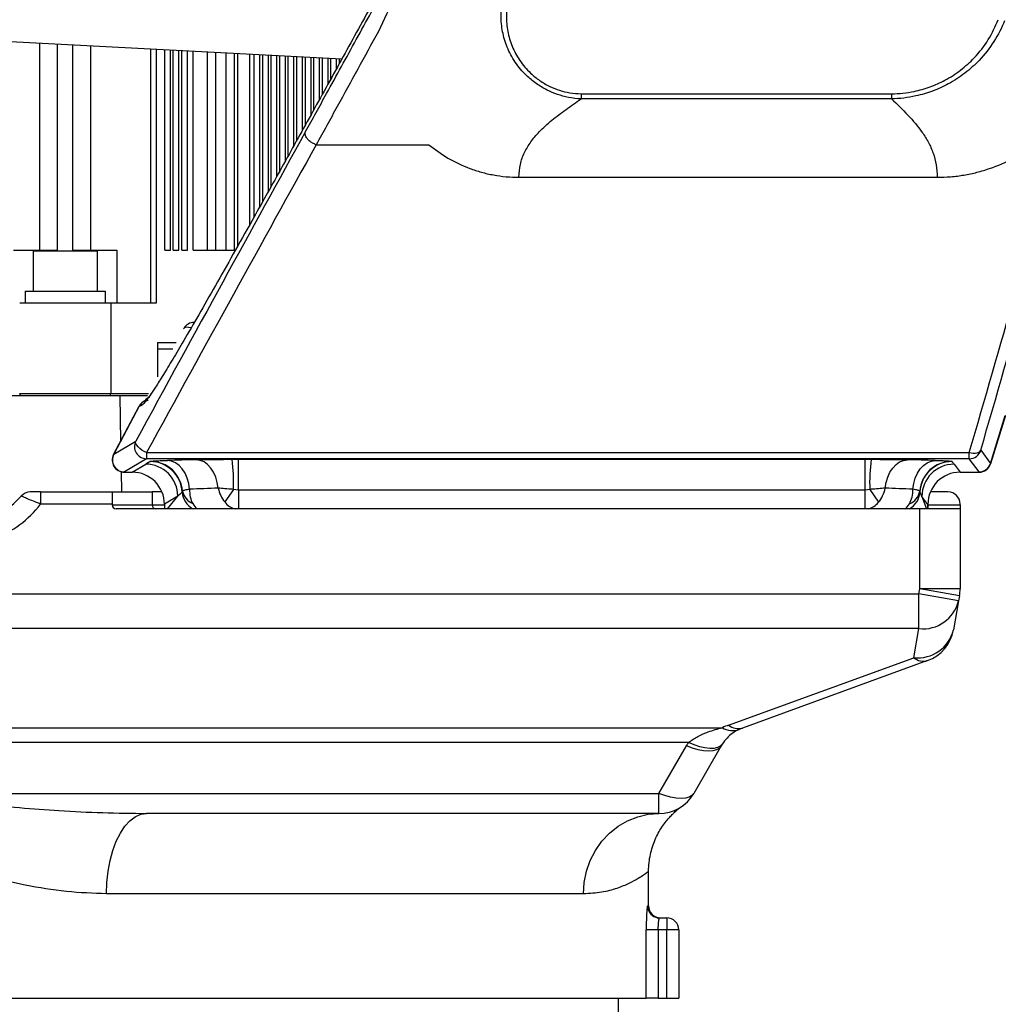
# Model space of a CAD drawing. Units: millimetres. Extents: x 1802 to 23253, y 249 to 9017.
# Drawn here: x 7962 to 8206, y 2607 to 2852 of the extents above; entities that cross this region are included whole.
import ezdxf

# ---------------------------------------------------------------- set-up
doc = ezdxf.new("R2010")
doc.units = ezdxf.units.MM
doc.header["$LTSCALE"] = 0.02
doc.header["$PDSIZE"] = -1
doc.dimstyles.new('EFORT-ST-5', dxfattribs={"dimtxt": 7.5, "dimasz": 7.5, "dimexe": 1.25, "dimexo": 0.625, "dimtad": 1, "dimlfac": 3, "dimdsep": 46, "dimtxsty": 'Standard', "dimcen": 2.5, "dimclrd": 3, "dimclre": 3, "dimadec": 0, "dimazin": 0, "dimtfac": 1, "dimtmove": 0, "dimatfit": 3, "dimfxl": 1, "dimarcsym": 0})
doc.dimstyles.new('运动范围 EFORT-ST-5', dxfattribs={"dimtxt": 75, "dimasz": 75, "dimexe": 1.25, "dimexo": 0.625, "dimtad": 1, "dimdec": 1, "dimlfac": 3, "dimdsep": 46, "dimtxsty": 'Standard', "dimcen": 2.5, "dimclrd": 3, "dimclre": 3, "dimadec": 0, "dimazin": 0, "dimtfac": 1, "dimtmove": 0, "dimatfit": 3, "dimfxl": 1, "dimarcsym": 0})

# ---------------------------------------------------------------- blocks, each defined once
blk = doc.blocks.new('*D149')
at = {"color": 3, "lineweight": -2}
for p, q in [((7442.07, 3052.68), (8670.95, 3052.68)), ((8669.7, 2977.68), (8669.7, 2342.68)), ((7649.87, 2267.68), (8670.95, 2267.68))]:
    blk.add_line(p, q, dxfattribs=at)
at = {"color": 3}
for points in [[(8682.2, 2977.68), (8657.2, 2977.68), (8669.7, 3052.68)], [(8657.2, 2342.68), (8682.2, 2342.68), (8669.7, 2267.68)]]:
    blk.add_solid(points, dxfattribs=at)
at = {"layer": 'Defpoints', "color": 0}
for p in [(7441.45, 3052.68), (7649.25, 2267.68), (8669.7, 2267.68)]:
    blk.add_point(p, dxfattribs=at)
at = {"color": 0, "insert": (8631.58, 2660.18), "char_height": 75, "attachment_point": 5, "rotation": 90}
blk.add_mtext('785', dxfattribs=at)
blk = doc.blocks.new('*D169')
at = {"color": 3, "lineweight": -2}
for p, q in [((9616.41, 3723.14), (9616.41, 1597.77)), ((7851.45, 2267.06), (7851.45, 1597.77)), ((9541.41, 1599.02), (7926.45, 1599.02))]:
    blk.add_line(p, q, dxfattribs=at)
at = {"color": 3}
for points in [[(7926.45, 1611.52), (7926.45, 1586.52), (7851.45, 1599.02)], [(9541.41, 1586.52), (9541.41, 1611.52), (9616.41, 1599.02)]]:
    blk.add_solid(points, dxfattribs=at)
at = {"layer": 'Defpoints', "color": 0}
for p in [(9616.41, 3723.76), (7851.45, 2267.68), (7851.45, 1599.02)]:
    blk.add_point(p, dxfattribs=at)
at = {"color": 0, "insert": (8733.93, 1637.15), "char_height": 75, "attachment_point": 5}
blk.add_mtext('1765', dxfattribs=at)
blk = doc.blocks.new('*D170')
at = {"color": 3, "lineweight": -2}
for p, q in [((7442.07, 5439.23), (10026.2, 5439.23)), ((10024.95, 5364.23), (10024.95, 2342.68)), ((7852.08, 2267.68), (10026.2, 2267.68))]:
    blk.add_line(p, q, dxfattribs=at)
at = {"color": 3}
for points in [[(10037.45, 5364.23), (10012.45, 5364.23), (10024.95, 5439.23)], [(10012.45, 2342.68), (10037.45, 2342.68), (10024.95, 2267.68)]]:
    blk.add_solid(points, dxfattribs=at)
at = {"layer": 'Defpoints', "color": 0}
for p in [(7441.45, 5439.23), (7851.45, 2267.68), (10024.95, 2267.68)]:
    blk.add_point(p, dxfattribs=at)
at = {"color": 0, "insert": (9986.82, 3853.46), "char_height": 75, "attachment_point": 5, "rotation": 90}
blk.add_mtext('3171.6', dxfattribs=at)
blk = doc.blocks.new('*D173')
at = {"color": 3, "lineweight": -2}
for p, q in [((8924.94, 2626.07), (9244.38, 2626.07)), ((9243.13, 2551.07), (9243.13, 2342.68)), ((7852.08, 2267.68), (9244.38, 2267.68))]:
    blk.add_line(p, q, dxfattribs=at)
at = {"color": 3}
for points in [[(9255.63, 2551.07), (9230.63, 2551.07), (9243.13, 2626.07)], [(9230.63, 2342.68), (9255.63, 2342.68), (9243.13, 2267.68)]]:
    blk.add_solid(points, dxfattribs=at)
at = {"layer": 'Defpoints', "color": 0}
for p in [(8924.32, 2626.07), (7851.45, 2267.68), (9243.13, 2267.68)]:
    blk.add_point(p, dxfattribs=at)
at = {"color": 0, "insert": (9205.01, 2446.87), "char_height": 75, "attachment_point": 5, "rotation": 90}
blk.add_mtext('358.4', dxfattribs=at)
blk = doc.blocks.new('*D174')
at = {"color": 3, "lineweight": -2}
for p, q in [((8924.32, 2625.44), (8924.32, 2025.09)), ((7851.45, 2267.06), (7851.45, 2025.09)), ((8849.32, 2026.34), (7926.45, 2026.34))]:
    blk.add_line(p, q, dxfattribs=at)
at = {"color": 3}
for points in [[(7926.45, 2038.84), (7926.45, 2013.84), (7851.45, 2026.34)], [(8849.32, 2013.84), (8849.32, 2038.84), (8924.32, 2026.34)]]:
    blk.add_solid(points, dxfattribs=at)
at = {"layer": 'Defpoints', "color": 0}
for p in [(8924.32, 2626.07), (7851.45, 2267.68), (7851.45, 2026.34)]:
    blk.add_point(p, dxfattribs=at)
at = {"color": 0, "insert": (8387.88, 2064.47), "char_height": 75, "attachment_point": 5}
blk.add_mtext('1072.9', dxfattribs=at)

msp = doc.modelspace()

# ---------------------------------------------------------------- linework, layer by layer
at = {"color": 7, "linetype": 'Continuous', "lineweight": 25}
for p, q in [((7868.5026, 2851.0579), (8042.6112, 2841.937)), ((7967.4818, 2794.38), (7967.4818, 2845.8727)), ((7971.8555, 2794.38), (7971.8555, 2845.6436)), ((7975.7007, 2794.38), (7975.7007, 2845.4422)), ((7980.0744, 2845.2131), (7980.0744, 2794.38)), ((7994.9914, 2844.4316), (7994.9914, 2781.18)), ((7996.4056, 2844.3575), (7996.4056, 2781.18)), ((7998.5268, 2794.38), (7998.5268, 2844.2464)), ((7999.9411, 2794.38), (7999.9411, 2844.1723)), ((8000.6482, 2794.38), (8000.6482, 2844.1353)), ((8002.0624, 2794.38), (8002.0624, 2844.0612)), ((8002.7695, 2794.38), (8002.7695, 2844.0241)), ((8004.1837, 2794.38), (8004.1837, 2843.9501)), ((8005.5979, 2794.38), (8005.5979, 2843.876)), ((8009.1895, 2794.38), (8009.1895, 2843.6878)), ((8011.2673, 2794.38), (8011.2673, 2843.579)), ((8013.7892, 2794.38), (8013.7892, 2843.4469)), ((8015.8635, 2794.38), (8015.8635, 2843.3382)), ((8016.6549, 2843.2967), (8016.6549, 2795.2839)), ((8019.74, 2800.7711), (8019.74, 2843.1351)), ((8020.8007, 2802.6637), (8020.8007, 2843.0796)), ((8022.2149, 2805.1954), (8022.2149, 2843.0055)), ((8022.922, 2806.4613), (8022.922, 2842.9684)), ((8024.3362, 2808.993), (8024.3362, 2842.8943)), ((8025.0434, 2810.2589), (8025.0434, 2842.8573)), ((8026.4575, 2812.7906), (8026.4575, 2842.7832)), ((8027.1647, 2814.0566), (8027.1647, 2842.7462)), ((8028.5789, 2816.6019), (8028.5789, 2842.6721)), ((8029.286, 2817.875), (8029.286, 2842.635)), ((8030.7002, 2820.421), (8030.7002, 2842.561)), ((8031.4073, 2821.6942), (8031.4073, 2842.5239)), ((8032.8215, 2824.2402), (8032.8215, 2842.4498)), ((8033.5287, 2825.5133), (8033.5287, 2842.4128)), ((8034.9428, 2828.0631), (8034.9428, 2842.3387)), ((8035.65, 2829.3422), (8035.65, 2842.3017)), ((8037.0641, 2831.8999), (8037.0641, 2842.2276)), ((8037.7713, 2833.1789), (8037.7713, 2842.1905)), ((8039.1854, 2835.7366), (8039.1854, 2842.1164)), ((8039.8926, 2837.0156), (8039.8926, 2842.0794)), ((8041.3068, 2839.5733), (8041.3068, 2842.0053)), ((8042.0139, 2840.8526), (8042.0139, 2841.9683)), ((8102.1507, 2833.2826), (8102.1483, 2831.9872)), ((8179.3961, 2833.2705), (8179.3967, 2831.9895)), ((8036.2332, 2820.582), (8064.2948, 2820.582)), ((8086.6719, 2812.4942), (8190.7754, 2812.4942)), ((7960.909, 2794.38), (7967.4818, 2794.38)), ((7965.7781, 2794.08), (7965.7781, 2784.18)), ((7967.0189, 2794.08), (7965.7781, 2794.08)), ((7965.8781, 2794.18), (7967.1034, 2794.18)), ((7966.9298, 2794.18), (7966.9298, 2794.38)), ((7981.7781, 2794.08), (7967.0189, 2794.08)), ((7967.1034, 2794.18), (7981.6781, 2794.18)), ((7967.4818, 2794.38), (7971.8555, 2794.38)), ((7971.3388, 2794.18), (7971.3388, 2794.38)), ((7975.7007, 2794.38), (7980.0744, 2794.38)), ((7976.2175, 2794.18), (7976.2175, 2794.38)), ((7980.0744, 2794.38), (7986.6473, 2794.38)), ((7980.6264, 2794.38), (7980.6264, 2794.18)), ((7981.7781, 2784.18), (7981.7781, 2794.08)), ((7986.5887, 2794.38), (7986.5887, 2781.18)), ((7986.6473, 2794.38), (7986.6473, 2781.18)), ((7998.5269, 2794.38), (7999.9411, 2794.38)), ((8000.6482, 2794.38), (8002.0624, 2794.38)), ((8002.7695, 2794.38), (8004.1837, 2794.38)), ((8005.5979, 2794.38), (8010.9012, 2794.38)), ((8010.9012, 2794.38), (8015.4899, 2794.38)), ((8015.4974, 2794.38), (8015.4899, 2794.38)), ((8015.5049, 2794.38), (8015.4974, 2794.38)), ((8015.5049, 2794.38), (8016.1468, 2794.38)), ((7963.7781, 2784.18), (7963.7781, 2781.18)), ((7963.7781, 2784.18), (7983.7781, 2784.18)), ((7983.7781, 2781.18), (7983.7781, 2784.18)), ((7985.1101, 2781.18), (7962.4468, 2781.18)), ((7985.1099, 2781.18), (7985.11, 2758.68)), ((7996.4056, 2781.18), (7985.1099, 2781.18)), ((7996.7591, 2771.38), (8001.3907, 2771.38)), ((7996.7591, 2771.38), (7996.7591, 2762.8331)), ((7996.79, 2769.78), (8000.5217, 2769.78)), ((7960.2285, 2758.18), (7987.3277, 2758.18)), ((7962.6737, 2758.18), (7962.4469, 2758.6801)), ((7962.4469, 2758.68), (7985.1101, 2758.68)), ((7985.1101, 2758.68), (7984.8834, 2758.18)), ((7985.11, 2758.68), (7994.5086, 2758.68)), ((7987.3277, 2758.18), (7994.2362, 2758.18)), ((7987.3277, 2758.18), (7987.5392, 2746.757)), ((7985.8142, 2743.4928), (7992.1554, 2755.4918)), ((7992.1941, 2755.4918), (7985.8878, 2743.5588)), ((7992.1941, 2755.4918), (7992.1554, 2755.4918)), ((8204.0455, 2741.2831), (8207.6834, 2753.2161)), ((8207.7189, 2753.2152), (8204.061, 2741.2163)), ((7985.8878, 2743.5588), (7991.3496, 2746.85)), ((8201.6082, 2744.5742), (8204.0455, 2741.2831)), ((7994.001, 2742.4497), (7988.5393, 2739.1586)), ((7994.001, 2743.9704), (8198.7395, 2743.9704)), ((7994.001, 2743.9704), (7994.001, 2742.4497)), ((8198.7395, 2742.4497), (7994.001, 2742.4497)), ((8015.2868, 2742.3044), (8016.8593, 2742.3051)), ((8016.8593, 2742.3051), (8172.7982, 2742.3051)), ((8016.8593, 2734.6487), (8016.8593, 2742.3051)), ((8172.7982, 2742.3051), (8174.3346, 2742.3044)), ((8172.7982, 2734.6487), (8172.7982, 2742.3051)), ((8198.7395, 2742.4497), (8198.7395, 2743.9704)), ((8201.1769, 2739.1586), (8198.7395, 2742.4497)), ((7990.4678, 2739.0921), (7993.8029, 2741.1018)), ((7994.904, 2741.7554), (7995.0132, 2741.7988)), ((8194.3887, 2741.7923), (8194.4566, 2741.7496)), ((8194.9655, 2741.0854), (8196.4417, 2739.0921)), ((7987.6792, 2739.1962), (7987.7721, 2734.18)), ((7988.4666, 2739.0921), (7990.4678, 2739.0921)), ((7988.4666, 2739.0911), (7988.4666, 2739.0921)), ((7988.4666, 2739.0921), (7988.4666, 2739.0911)), ((7988.4666, 2739.0911), (7990.4678, 2739.0911)), ((7990.4678, 2739.0921), (7990.4678, 2739.0911)), ((8196.4417, 2739.0921), (8201.1914, 2739.0921)), ((8196.4417, 2739.0921), (8196.4417, 2739.0911)), ((8196.4417, 2739.0911), (8201.1914, 2739.0911)), ((8201.1914, 2739.0921), (8201.1914, 2739.0911)), ((8015.6454, 2734.822), (8013.4624, 2731.6881)), ((8016.8593, 2734.6487), (8015.6454, 2734.822)), ((8172.7982, 2734.6487), (8016.8593, 2734.6487)), ((8016.8593, 2734.6487), (8016.8593, 2729.98)), ((8173.9837, 2734.8171), (8172.7982, 2734.6487)), ((8172.7982, 2729.98), (8172.7982, 2734.6487)), ((8173.9837, 2734.8171), (8176.1722, 2731.637)), ((7967.6581, 2734.18), (7967.6581, 2731.18)), ((7967.6581, 2734.18), (7985.4486, 2734.18)), ((7985.4486, 2734.18), (7985.4486, 2731.18)), ((7985.4486, 2734.18), (7995.4523, 2734.18)), ((7995.4523, 2734.18), (7995.4523, 2730.98)), ((7997.8524, 2734.18), (7995.4523, 2734.18)), ((8001.7953, 2733.1045), (7998.4685, 2731.0998)), ((7999.2045, 2729.98), (8001.7953, 2733.1045)), ((8002.9539, 2734.3819), (8002.8854, 2734.1598)), ((8186.469, 2734.1606), (8186.4313, 2734.3767)), ((8186.967, 2733.0882), (8188.1171, 2729.98)), ((8188.4447, 2731.0929), (8186.967, 2733.0882)), ((8193.4486, 2734.18), (8189.0634, 2734.18)), ((7985.4486, 2731.18), (7967.6581, 2731.18)), ((7985.4486, 2731.18), (7985.4486, 2730.98)), ((7985.4486, 2730.98), (7995.4523, 2730.98)), ((8186.4486, 2729.98), (7986.4486, 2729.98)), ((7995.4523, 2730.98), (7998.4656, 2730.98)), ((7998.4656, 2731.0998), (7998.4656, 2729.98)), ((7998.4685, 2731.0998), (7998.4656, 2731.0998)), ((7998.4685, 2731.0998), (7998.4685, 2729.98)), ((8186.4486, 2710.0549), (8186.4486, 2729.98)), ((8196.4486, 2729.98), (8186.4486, 2729.98)), ((8188.4447, 2729.98), (8188.4447, 2731.0929)), ((8188.4447, 2731.0929), (8188.4453, 2731.0929)), ((8188.4447, 2731.0929), (8188.4447, 2729.98)), ((8188.4447, 2730.98), (8196.4486, 2730.98)), ((8196.4486, 2730.98), (8196.4486, 2731.18)), ((8196.4486, 2730.98), (8196.4486, 2729.98)), ((8196.4486, 2729.98), (8196.4486, 2710.0549)), ((8186.2311, 2708.8211), (8186.4486, 2710.0549)), ((8196.2967, 2708.3185), (8186.4486, 2710.0549)), ((8196.4486, 2710.0549), (8186.4486, 2710.0549)), ((7956.0515, 2708.8211), (8186.2311, 2708.8211)), ((8186.2311, 2700.1608), (8186.2311, 2708.8211)), ((8196.0792, 2707.0846), (8186.2311, 2708.8211)), ((8196.2967, 2708.3185), (8196.0792, 2707.0846)), ((8196.0792, 2707.0846), (8194.8063, 2699.8658)), ((8186.2311, 2700.1608), (7954.301, 2700.1608)), ((8184.9582, 2692.9421), (8186.2311, 2700.1608)), ((8138.8542, 2676.1616), (8184.9582, 2692.9421)), ((8188.3784, 2692.2054), (8142.2744, 2675.4249)), ((7924.4165, 2675.5198), (8137.298, 2675.5198)), ((8128.8816, 2671.8595), (7920.572, 2671.8595)), ((8121.5337, 2659.18), (8128.3741, 2671.028)), ((8137.0343, 2671.028), (8130.1939, 2659.18)), ((7933.1045, 2659.18), (8121.5337, 2659.18)), ((8121.5337, 2654.18), (8121.5337, 2659.18)), ((8121.5337, 2654.18), (7993.9843, 2654.18)), ((8118.9486, 2631.18), (8118.9486, 2639.7132)), ((8102.7452, 2634.18), (7984.0687, 2634.18)), ((8118.6853, 2631.18), (8118.9486, 2631.18)), ((8121.6823, 2628.18), (8123.4486, 2628.18)), ((8123.4486, 2628.18), (8123.4486, 2625.18)), ((8118.3557, 2608.18), (8118.3557, 2625.18)), ((8121.3491, 2625.18), (8118.3557, 2625.18)), ((8121.3491, 2625.18), (8121.3491, 2608.18)), ((8123.4486, 2625.18), (8121.3491, 2625.18)), ((8126.4486, 2625.18), (8123.4486, 2625.18)), ((8123.4486, 2608.18), (8123.4486, 2625.18)), ((8126.4486, 2625.18), (8126.4486, 2608.18)), ((7782.2145, 2608.18), (8118.3557, 2608.18)), ((8111.4486, 2565.18), (8111.4486, 2608.18)), ((8111.4486, 2565.18), (8111.4486, 2608.18)), ((8121.3491, 2608.18), (8118.3557, 2608.18)), ((8121.3491, 2608.18), (8123.4486, 2608.18)), ((8123.4486, 2608.18), (8126.4486, 2608.18))]:
    msp.add_line(p, q, dxfattribs=at)
at = {"color": 7, "linetype": 'Continuous', "lineweight": 25, "flags": 128}
for points in [[(8005.0794, 2774.9966), (8004.4722, 2775.1277), (8003.8977, 2775.1477), (8003.4764, 2775.0327), (8003.2409, 2774.7913)], [(7994.001, 2743.9704), (7993.403, 2744.2537), (7992.8345, 2744.5959), (7992.3235, 2744.9802), (7991.8951, 2745.3875), (7991.5706, 2745.7979), (7991.3658, 2746.191), (7991.2909, 2746.5476), (7991.3496, 2746.85)], [(8198.7395, 2743.9704), (8199.2473, 2743.8818), (8199.7396, 2743.8414), (8200.2011, 2743.8503), (8200.6177, 2743.9083), (8200.9767, 2744.0135), (8201.2669, 2744.1629), (8201.4796, 2744.3517), (8201.6082, 2744.5742)], [(8004.7276, 2734.8458), (8004.5176, 2736.2664), (8004.1349, 2737.6138), (8003.5921, 2738.8438), (8002.9069, 2739.9161), (8002.1019, 2740.7957), (8001.2033, 2741.4537), (8000.2405, 2741.8687), (7999.2452, 2742.0269)], [(8011.8455, 2735.126), (8011.6257, 2736.5306), (8011.237, 2737.8605), (8010.6918, 2739.0729), (8010.0076, 2740.1288), (8009.2066, 2740.9942), (8008.3144, 2741.6413), (8007.3598, 2742.0492), (8006.3735, 2742.2049)], [(8177.8405, 2735.1247), (8178.0631, 2736.5293), (8178.4567, 2737.8591), (8179.0087, 2739.0713), (8179.7014, 2740.1269), (8180.5124, 2740.9921), (8181.4158, 2741.6389), (8182.3823, 2742.0465), (8183.381, 2742.2019)], [(8184.6971, 2734.8483), (8184.9099, 2736.2686), (8185.2975, 2737.6156), (8185.8472, 2738.8452), (8186.5409, 2739.9171), (8187.3559, 2740.7963), (8188.2657, 2741.4539), (8189.2403, 2741.8684), (8190.2479, 2742.0263)], [(8137.0343, 2671.028), (8136.5503, 2670.4604), (8135.8448, 2670.0437), (8134.9369, 2669.7891), (8133.8513, 2669.7034), (8132.6173, 2669.7891), (8131.2684, 2670.0437), (8129.8411, 2670.4604), (8128.3741, 2671.028)], [(8137.2881, 2671.4438), (8136.7963, 2670.9224), (8136.0971, 2670.5567), (8135.2088, 2670.3562), (8134.1547, 2670.3261), (8132.9623, 2670.4673), (8131.663, 2670.776), (8130.2907, 2671.2442), (8128.8816, 2671.8595)], [(8130.1939, 2659.18), (8129.7099, 2658.6125), (8129.0044, 2658.1958), (8128.0965, 2657.9411), (8127.0109, 2657.8555), (8125.7769, 2657.9411), (8124.428, 2658.1958), (8123.0007, 2658.6125), (8121.5337, 2659.18)], [(7984.0687, 2634.18), (7984.1697, 2637.0263), (7984.4704, 2639.8147), (7984.9648, 2642.4883), (7985.6428, 2644.9929), (7986.4906, 2647.2773), (7987.491, 2649.295), (7988.6235, 2651.0051), (7989.8652, 2652.3727), (7991.1907, 2653.3699), (7992.5731, 2653.9765), (7993.9843, 2654.18)], [(8102.7452, 2634.18), (8102.9364, 2637.0263), (8103.5062, 2639.8147), (8104.443, 2642.4883), (8105.7278, 2644.9929), (8107.3343, 2647.2773), (8109.2298, 2649.295), (8111.3758, 2651.0051), (8113.7286, 2652.3727), (8116.2403, 2653.3699), (8118.8598, 2653.9765), (8121.5337, 2654.18)], [(8120.7086, 2628.3428), (8121.0976, 2628.2377), (8121.6823, 2628.18)]]:
    msp.add_lwpolyline(points, dxfattribs=at)
at = {"color": 7, "linetype": 'Continuous', "lineweight": 18}
msp.add_arc((7441.4486, 3052.68), 1543.0165, 343.9497642, 76.0502358, dxfattribs=at)
at = {"color": 7, "linetype": 'Continuous', "lineweight": 25}
for centre, radius, start, end in [((7965.8781, 2794.08), 0.1, 90, 180), ((7981.6781, 2794.08), 0.1, 0, 90), ((8005.8924, 2773.39), 3, 90, 151.504282), ((7994.8077, 2754.09), 3, 109.20546, 152.144558), ((7994.8462, 2754.0918), 2.999, 110.785032, 152.169972), ((7994.0058, 2745.4516), 3.0018, 152.234741, 269.909817), ((8198.7379, 2745.451), 3.0012, 270.032016, 343.013887), ((7988.4666, 2742.0911), 3, 152.144558, 270), ((7988.467, 2742.092), 2.9999, 152.164846, 269.991545), ((7988.544, 2742.1604), 3.0018, 152.234741, 269.909817), ((7972.0981, 2736.4845), 43.5791, 357.813638, 7.674629), ((8218.5179, 2736.4817), 44.5653, 172.492559, 182.140707), ((7993.7898, 2733.0963), 8.0055, 0.059028, 89.90656), ((7994.8905, 2733.7499), 8.0055, 2.934839, 89.903222), ((7994.974, 2733.7976), 8.0013, 4.188035, 89.718935), ((8194.4144, 2733.7876), 8.0048, 90.184183, 175.779239), ((8194.4613, 2733.7466), 8.003, 90.033287, 177.035267), ((8194.9697, 2733.0828), 8.0026, 90.02962, 179.961515), ((8201.1752, 2742.1598), 3.0012, 270.032016, 343.013887), ((8201.1924, 2742.0911), 2.999, 269.980152, 343.039235), ((7947.6581, 2746.18), 20, 289.617173, 319.294293), ((7965.0937, 2731.18), 3, 90, 139.294293), ((8007.8854, 2734.4252), 5.007, 183.037934, 242.596261), ((8007.0933, 2735.2), 4.2195, 191.179349, 247.956049), ((8181.4769, 2734.4233), 4.9991, 297.274574, 356.987117), ((8182.3441, 2735.104), 4.1514, 291.503647, 349.91072), ((8193.4486, 2731.18), 3, 0, 90), ((7947.6581, 2746.18), 25, 289.617173, 323.130102), ((7986.4486, 2730.98), 1, 180, 270), ((7996.3316, 2730.8482), 0.8891, 171.469863, 257.538221), ((8186.4486, 2710.0549), 10, 350, 0), ((8187.1963, 2709.2536), 9.1439, 263.940737, 346.278167), ((8185.9234, 2702.0348), 9.1439, 263.940737, 346.278167), ((8184.9582, 2701.6023), 10, 290, 350), ((8187.3814, 2695.8843), 3.8116, 230.525656, 285.164032), ((8145.6946, 2657.3677), 20, 110, 114.823722), ((8141.2773, 2679.1038), 3.8116, 230.525656, 285.164032), ((8139.8091, 2679.4717), 4.6822, 237.567404, 291.120724), ((8145.6946, 2666.028), 10, 110, 114.823722), ((8145.6946, 2661.028), 20, 147.208853, 150), ((8145.6946, 2666.028), 10, 147.208853, 150), ((8121.5337, 2664.18), 10, 270, 330), ((8121.6847, 2631.1789), 2.9994, 179.978456, 251.009272), ((8121.9486, 2631.18), 3, 180, 270), ((8123.4486, 2625.18), 3, 0, 90)]:
    msp.add_arc(centre, radius, start, end, dxfattribs=at)
for centre, major_axis, ratio, start_param, end_param in [((7852.093, 2454.4028), (313.8308, 593.4323), 0.02314827, 0.91108827, 1.06776801), ((7854.7445, 2453.0016), (313.8321, 590.4318), 0.0232142, 0.91118298, 1.06786529), ((8095.4483, 2453.0016), (181.0442, 590.4592), 0.02515182, 5.23537022, 5.39202469), ((8098.3169, 2452.127), (181.0431, 593.4595), 0.02504639, 5.23529903, 5.3919535), ((8098.179, 2742.0911), (112.3729, -1.372), 0.02274763, 3.10374466, 3.1299246), ((7941.4222, 2740.0722), (557.9781, 13.9908), 0.00090906, 1.45410421, 1.46695749), ((8246.4426, 2740.0722), (544.7266, -13.9906), 0.00094205, 1.67416567, 1.68684823), ((8006.7661, 2741.0722), (25.0343, 11.7628), 0.22110068, 1.958042, 2.00834386), ((8181.9729, 2741.0722), (15.321, -10.667), 0.48499999, 0.96336547, 1.01448144), ((8099.7841, 2742.0911), (104.2798, -0.8564), 0.02441786, 6.27596016, 6.3021401), ((8098.179, 2739.0921), (109.7207, 0.0311), 0.02314827, 3.10317159, 3.12935153), ((7990.4552, 2731.0873), (6.8676, 4.1382), 0.99775473, 5.7414398, 7.31109965), ((8196.4473, 2731.0873), (-4.7656, 6.4349), 0.99907215, 5.6459933, 7.21628208), ((8099.7841, 2739.0921), (101.4103, 0.0194), 0.02504639, 6.2755447, 6.30172464), ((8008.9159, 2735.4618), (1.0965, 5.988), 0.6756056, 1.796149, 2.45756574), ((7941.4222, 2732.075), (557.8048, 21.9894), 0.00049593, 1.44418803, 1.45704131), ((8015.8696, 2735.8107), (-1.5742, 5.867), 0.67035528, 1.50795262, 2.15651608), ((8173.7644, 2735.8107), (1.5928, 5.8618), 0.67870589, 4.11905805, 4.77941934), ((8246.4426, 2732.075), (544.5498, -21.9893), 0.00051669, 1.68444971, 1.69713227), ((8180.4582, 2735.4667), (-1.1045, 5.9865), 0.68407675, 3.81113676, 4.48418061), ((8006.7661, 2733.075), (21.9927, 20.8378), 0.11435831, 1.63920254, 1.6895044), ((8181.9729, 2733.075), (-10.0413, 20.8973), 0.19524691, 4.61947357, 4.67058955), ((8007.8715, 2735.4094), (-0.2238, 5.9962), 0.56541122, 2.30706576, 2.68170313), ((8016.914, 2735.8631), (-0.3007, 5.9925), 0.81709407, 2.29981293, 2.90497925), ((8172.7448, 2735.8631), (0.308, 5.9921), 0.82130388, 3.37936072, 3.97263842), ((8181.4778, 2735.4143), (0.2293, 5.996), 0.57843817, 3.60056396, 3.96504656)]:
    msp.add_ellipse(centre, major_axis=major_axis, ratio=ratio, start_param=start_param, end_param=end_param, dxfattribs=at)
for points, knots in [([(8099.4384, 2946.2913), (8098.5264, 2944.5711), (8096.6966, 2941.1201), (8093.9866, 2936.0657), (8089.8298, 2928.3432), (8084.2595, 2918.0348), (8077.3805, 2905.367), (8070.639, 2893.003), (8064.0203, 2880.9028), (8057.0197, 2868.1301), (8049.6347, 2854.6801), (8041.9443, 2840.7178), (8034.4428, 2827.1488), (8027.1862, 2814.0829), (8020.9043, 2802.8352), (8015.5522, 2793.3105), (8011.0932, 2785.432), (8006.9437, 2778.1713), (8003.4026, 2772.0585), (8000.4826, 2767.1136), (7998.1488, 2763.2628), (7996.244, 2760.2196), (7995.3496, 2758.9056), (7994.9302, 2758.2895)], [0, 0, 0, 0, 0.0202585, 0.0406418, 0.06102317, 0.11537646, 0.16981822, 0.22439205, 0.27901796, 0.33352597, 0.39971755, 0.46601698, 0.53230387, 0.59850823, 0.66461995, 0.71127709, 0.75803245, 0.80472256, 0.85129052, 0.88949291, 0.92783472, 0.96616153, 1, 1, 1, 1]), ([(8033.581, 2823.8496), (8035.3233, 2827.0058), (8039.483, 2834.5413), (8046.222, 2846.7937), (8052.3885, 2857.9982), (8056.1233, 2864.7941), (8057.3684, 2867.0597)], [0, 0, 0, 0, 0.22376282, 0.53422342, 0.84472185, 1, 1, 1, 1]), ([(8059.4312, 2864.2401), (8059.4311, 2864.2401), (8058.1936, 2861.888), (8055.4915, 2856.7698), (8053.0585, 2851.6542), (8051.6958, 2848.7901), (8051.6958, 2848.7901)], [0, 0, 0, 0, 0.00000292, 0.45073597, 0.99999708, 1, 1, 1, 1]), ([(8102.1474, 2831.9866), (8102.1474, 2831.9866), (8101.0914, 2832.0384), (8099.0736, 2832.2862), (8096.2208, 2833.0609), (8093.4858, 2834.2096), (8090.8873, 2835.7823), (8088.1394, 2838.0615), (8085.6294, 2841.0802), (8083.653, 2844.7922), (8082.4957, 2848.703), (8082.1103, 2852.6995), (8082.5095, 2856.723), (8083.2975, 2859.3582), (8083.8256, 2860.639), (8083.8256, 2860.639)], [0, 0, 0, 0, 0.00000133, 0.07027991, 0.13487547, 0.19949484, 0.27461249, 0.34978415, 0.46004608, 0.57043584, 0.67748499, 0.78455694, 0.89229815, 0.99999867, 1, 1, 1, 1]), ([(8085.1734, 2860.1126), (8084.7226, 2858.8831), (8083.8208, 2856.4233), (8083.4525, 2852.5827), (8083.7887, 2848.7734), (8084.8881, 2845.0419), (8086.7691, 2841.509), (8089.1613, 2838.658), (8091.7746, 2836.5305), (8094.2166, 2835.0935), (8096.7687, 2834.0853), (8099.3798, 2833.4211), (8101.2099, 2833.3297), (8102.1507, 2833.2826)], [0, 0, 0, 0, 0.1091163, 0.21829702, 0.32721876, 0.43611941, 0.54767606, 0.65907266, 0.73376833, 0.80838827, 0.87108029, 0.93372458, 1, 1, 1, 1]), ([(8179.3961, 2833.2705), (8180.3434, 2833.3001), (8182.2383, 2833.3593), (8185.482, 2833.8824), (8189.0338, 2834.8998), (8192.9648, 2836.6706), (8196.6917, 2839.1), (8200.3958, 2842.4625), (8203.6849, 2846.6486), (8205.208, 2850.0181), (8205.9698, 2851.7037)], [0, 0, 0, 0, 0.07619906, 0.15241507, 0.26527185, 0.37821609, 0.51324237, 0.64839697, 0.82412424, 1, 1, 1, 1]), ([(8207.5387, 2851.4494), (8207.5387, 2851.4494), (8206.8258, 2849.6666), (8205.0516, 2846.2027), (8201.6493, 2841.8262), (8197.7498, 2838.3164), (8193.8286, 2835.7545), (8189.682, 2833.8694), (8185.9133, 2832.746), (8182.4536, 2832.1592), (8180.4166, 2832.0123), (8179.3968, 2831.9895), (8179.3967, 2831.9895)], [0, 0, 0, 0, 0.00000153, 0.17378913, 0.34743211, 0.48202047, 0.61649996, 0.73039967, 0.84423941, 0.92212026, 0.99999847, 1, 1, 1, 1]), ([(8051.6958, 2848.7901), (8051.6958, 2848.79), (8048.2577, 2842.506), (8043.0629, 2832.9967), (8037.9772, 2823.754), (8036.232, 2820.5822)], [0, 0, 0, 0, 0.00000156, 0.65682474, 1, 1, 1, 1]), ([(8102.1507, 2833.2826), (8113.3351, 2833.2721), (8131.8012, 2833.2549), (8157.5497, 2833.2549), (8172.1138, 2833.2653), (8179.3961, 2833.2705)], [0, 0, 0, 0, 0.43436979, 0.71717585, 1, 1, 1, 1]), ([(8086.6719, 2812.4942), (8086.7448, 2813.5851), (8086.891, 2815.7717), (8087.9988, 2818.7104), (8089.6199, 2821.3985), (8091.9092, 2824.0855), (8094.8582, 2826.7533), (8098.3957, 2829.4225), (8100.8883, 2831.1261), (8102.1478, 2831.9869)], [0, 0, 0, 0, 0.11841268, 0.23735912, 0.35966711, 0.48667244, 0.65240624, 0.82435652, 1, 1, 1, 1]), ([(8179.3964, 2831.9898), (8172.1143, 2831.991), (8157.5498, 2831.9934), (8131.8004, 2831.9933), (8113.3332, 2831.9895), (8102.1483, 2831.9872)], [0, 0, 0, 0, 0.282808853, 0.565622605, 1, 1, 1, 1]), ([(8179.3966, 2831.9896), (8180.7823, 2830.6661), (8183.5111, 2828.0597), (8186.6024, 2824.4549), (8188.6196, 2821.2214), (8189.8059, 2818.5559), (8190.6145, 2815.6779), (8190.7218, 2813.5544), (8190.7754, 2812.4942)], [0, 0, 0, 0, 0.25629993, 0.50470182, 0.63213979, 0.75638218, 0.87836569, 1, 1, 1, 1]), ([(8036.232, 2820.5822), (8035.9223, 2820.7076), (8035.303, 2820.9586), (8034.4788, 2821.5592), (8033.8525, 2822.2451), (8033.4939, 2822.9577), (8033.4604, 2823.4203), (8033.5207, 2823.704), (8033.5552, 2823.7873), (8033.581, 2823.8496)], [0, 0, 0, 0, 0.182880446, 0.365760891, 0.548641339, 0.731521802, 0.914402285, 0.936067762, 1, 1, 1, 1]), ([(8036.232, 2820.5822), (8036.2323, 2820.5821), (8036.2327, 2820.582), (8036.2331, 2820.582), (8036.2332, 2820.582)], [0, 0, 0, 0, 0.82633208, 1, 1, 1, 1]), ([(8064.2948, 2820.582), (8065.8133, 2819.4325), (8068.8536, 2817.131), (8073.4324, 2814.9876), (8077.325, 2813.7162), (8080.367, 2813.0231), (8083.4904, 2812.5772), (8085.6129, 2812.5218), (8086.6719, 2812.4942)], [0, 0, 0, 0, 0.24963908, 0.4998411, 0.62488597, 0.74846386, 0.874505, 1, 1, 1, 1]), ([(8190.7754, 2812.4942), (8191.8905, 2812.521), (8194.1247, 2812.5748), (8197.4363, 2813.0097), (8200.6881, 2813.6929), (8204.8681, 2814.9541), (8209.8317, 2817.0907), (8213.2006, 2819.415), (8214.892, 2820.582)], [0, 0, 0, 0, 0.12452612, 0.24950586, 0.37401994, 0.4998132, 0.74887599, 1, 1, 1, 1]), ([(7994.9302, 2758.2895), (7994.8722, 2758.2024), (7994.4054, 2757.5013), (7993.845, 2756.7914), (7993.0825, 2755.8968), (7992.5648, 2755.5263), (7992.3177, 2755.5033), (7992.1941, 2755.4918)], [0, 0, 0, 0, 0.02930414, 0.23592391, 0.44258388, 0.72124479, 1, 1, 1, 1]), ([(7993.5188, 2756.6712), (7993.7252, 2756.9844), (7994.0203, 2757.4322), (7994.4523, 2757.749), (7994.5821, 2757.8442)], [0, 0, 0, 0, 0.69956845, 1, 1, 1, 1]), ([(7995.107, 2758.579), (7995.0593, 2758.5089), (7994.7608, 2758.0699), (7994.3641, 2757.5386), (7993.9285, 2756.9913), (7993.6775, 2756.7253), (7993.6282, 2756.6987), (7993.8444, 2756.8474), (7994.1085, 2756.9635), (7994.3665, 2757.0367), (7994.4016, 2757.0423), (7994.3451, 2757.03), (7994.3207, 2757.0297), (7994.3068, 2757.0296)], [0, 0, 0, 0, 0.02723933, 0.17047754, 0.31078339, 0.45336453, 0.59462018, 0.73012355, 0.79682988, 0.837849, 0.88559585, 0.93451374, 1, 1, 1, 1]), ([(7995.0132, 2741.7988), (7995.1644, 2741.8241), (7995.4351, 2741.8693), (7996.4311, 2741.9307), (7997.6446, 2741.983), (7998.7185, 2742.0124), (7999.2452, 2742.0269)], [0, 0, 0, 0, 0.2952576, 0.52865481, 0.76882437, 1, 1, 1, 1]), ([(8006.3735, 2742.2049), (8006.9827, 2742.2187), (8008.1719, 2742.2455), (8010.2572, 2742.2748), (8012.6174, 2742.2972), (8014.3445, 2742.3018), (8015.2868, 2742.3044)], [0, 0, 0, 0, 0.2434113, 0.47518254, 0.71366717, 1, 1, 1, 1]), ([(8174.3346, 2742.3044), (8175.3053, 2742.3018), (8177.0403, 2742.297), (8179.4267, 2742.2742), (8181.5375, 2742.2444), (8182.7556, 2742.2163), (8183.381, 2742.2019)], [0, 0, 0, 0, 0.289677, 0.51773824, 0.75242058, 1, 1, 1, 1]), ([(8190.2479, 2742.0263), (8190.7866, 2742.0111), (8191.8491, 2741.9811), (8193.0446, 2741.9278), (8194.0167, 2741.8652), (8194.2552, 2741.8185), (8194.3887, 2741.7923)], [0, 0, 0, 0, 0.23569313, 0.4648355, 0.70061798, 1, 1, 1, 1]), ([(8004.7276, 2734.8458), (8004.5071, 2734.808), (8003.8368, 2734.6931), (8003.1834, 2734.531), (8003.0177, 2734.4234), (8002.9539, 2734.3819)], [0, 0, 0, 0, 0.2317535, 0.70447658, 1, 1, 1, 1]), ([(8015.6454, 2734.822), (8015.2456, 2734.8492), (8014.1921, 2734.9211), (8012.8709, 2735.0262), (8012.1067, 2735.1006), (8011.8455, 2735.126)], [0, 0, 0, 0, 0.28702874, 0.75631157, 1, 1, 1, 1]), ([(8177.8405, 2735.1247), (8177.5724, 2735.0985), (8176.8045, 2735.0234), (8175.4623, 2734.9169), (8174.3955, 2734.8449), (8173.9837, 2734.8171)], [0, 0, 0, 0, 0.24785052, 0.70961734, 1, 1, 1, 1]), ([(8186.4313, 2734.3767), (8186.3751, 2734.4192), (8186.2317, 2734.5275), (8185.5905, 2734.6925), (8184.9225, 2734.809), (8184.6971, 2734.8483)], [0, 0, 0, 0, 0.29963198, 0.76371737, 1, 1, 1, 1]), ([(7967.6581, 2731.18), (7967.3073, 2731.3103), (7966.8431, 2731.4827), (7965.8374, 2731.8696), (7964.7166, 2732.3184), (7963.6235, 2732.7818), (7962.9471, 2733.0793), (7962.8628, 2733.1171), (7962.8195, 2733.1366)], [0, 0, 0, 0, 0.14002528, 0.18528545, 0.41616992, 0.62906407, 0.80941206, 1, 1, 1, 1]), ([(7967.6581, 2734.18), (7967.4788, 2734.18), (7966.9507, 2734.18), (7966.1916, 2734.18), (7965.5525, 2734.18), (7965.1689, 2734.18), (7965.1188, 2734.18), (7965.0937, 2734.18)], [0, 0, 0, 0, 0.150478966, 0.44318375, 0.657750148, 0.828219994, 1, 1, 1, 1]), ([(8128.8816, 2671.8595), (8129.6484, 2672.3812), (8131.2, 2673.4368), (8134.0335, 2674.6457), (8136.119, 2675.2041), (8137.298, 2675.5198)], [0, 0, 0, 0, 0.29809716, 0.60317077, 1, 1, 1, 1]), ([(8141.4963, 2675.104), (8140.902, 2674.7845), (8139.8422, 2674.2146), (8138.4451, 2673.0161), (8137.6761, 2671.9711), (8137.2881, 2671.4438)], [0, 0, 0, 0, 0.38740751, 0.69085921, 1, 1, 1, 1]), ([(7933.1045, 2659.18), (7936.3479, 2658.6689), (7942.8353, 2657.6465), (7955.886, 2656.1571), (7969.3179, 2655.0113), (7983.115, 2654.3026), (7990.3598, 2654.2209), (7993.9843, 2654.18)], [0, 0, 0, 0, 0.16025916, 0.32054008, 0.64222061, 0.82100587, 1, 1, 1, 1]), ([(8118.9543, 2639.7161), (8118.9524, 2639.7519), (8118.9125, 2640.495), (8119.0464, 2641.926), (8119.3565, 2643.9547), (8119.8744, 2645.8662), (8120.5384, 2647.6393), (8121.3229, 2649.257), (8122.1876, 2650.7039), (8123.0876, 2651.9646), (8123.9613, 2653.0151), (8124.7286, 2653.8269), (8125.3352, 2654.4086), (8125.7765, 2654.8037), (8126.088, 2655.0694), (8126.3208, 2655.2613), (8126.5118, 2655.4144), (8126.6836, 2655.5489), (8126.8427, 2655.6703), (8126.9132, 2655.7224), (8126.9546, 2655.753)], [0, 0, 0, 0, 0.00426545, 0.08850984, 0.16995665, 0.24839456, 0.32351879, 0.39490599, 0.46196957, 0.5238576, 0.57912239, 0.62475798, 0.65780338, 0.68246994, 0.70529388, 0.73045131, 0.7643918, 0.81365437, 0.89055073, 1, 1, 1, 1]), ([(8126.955, 2655.7575), (8126.954, 2655.7568), (8126.9524, 2655.7556), (8126.967, 2655.7662), (8126.9729, 2655.7705)], [0, 0, 0, 0, 0.591426037, 1, 1, 1, 1]), ([(7984.0687, 2634.18), (7980.7442, 2634.2975), (7974.0605, 2634.5337), (7964.2303, 2636.1651), (7954.7347, 2638.3923), (7945.5847, 2641.2331), (7936.3808, 2644.6266), (7930.4088, 2647.6626), (7927.4241, 2649.18)], [0, 0, 0, 0, 0.17801186, 0.35787652, 0.51638561, 0.67490051, 0.83751629, 1, 1, 1, 1]), ([(8118.8993, 2639.7132), (8118.9136, 2639.7238), (8118.9767, 2639.7708), (8118.6073, 2639.492), (8117.7754, 2638.8858), (8116.3212, 2637.9397), (8114.1661, 2636.7411), (8111.1255, 2635.494), (8107.4005, 2634.4366), (8104.2968, 2634.2656), (8102.7452, 2634.18)], [0, 0, 0, 0, 0.035005426, 0.155417807, 0.277089618, 0.398768958, 0.54818617, 0.69760217, 0.848823867, 1, 1, 1, 1]), ([(8118.6853, 2631.18), (8118.6651, 2631.1505), (8118.6143, 2631.0763), (8118.5246, 2630.3519), (8118.435, 2628.9935), (8118.3689, 2627.1983), (8118.3601, 2625.8533), (8118.3557, 2625.18)], [0, 0, 0, 0, 0.14149388, 0.35550308, 0.5698233, 0.78466121, 1, 1, 1, 1]), ([(8121.3491, 2625.18), (8121.3535, 2625.5169), (8121.3625, 2626.191), (8121.4294, 2627.0888), (8121.5201, 2627.7671), (8121.6106, 2628.1282), (8121.6619, 2628.1653), (8121.6823, 2628.18)], [0, 0, 0, 0, 0.2137841, 0.42782341, 0.64243058, 0.8575822, 1, 1, 1, 1])]:
    msp.add_open_spline(points, degree=3, knots=knots, dxfattribs=at)

# ---------------------------------------------------------------- dimensions: what is measured, and where the dimension line sits
for base, p1, picture, middle in [((10024.95, 2267.68), (7441.4486, 5439.2326), '*D170', (9986.825, 3853.4563)), ((9243.1321, 2267.68), (8924.3178, 2626.0667), '*D173', (9205.0071, 2446.8734))]:
    dim = msp.add_linear_dim(base=base, p1=p1, p2=(7851.4513, 2267.68), angle=90, dimstyle='运动范围 EFORT-ST-5', override={"dimlfac": 1})
    dim.commit()
    dim.dimension.update_dxf_attribs({"geometry": picture, "text_midpoint": middle})
for base, p1, picture, middle in [((7851.4513, 1599.0238), (9616.409, 3723.7645), '*D169', (8733.9302, 1637.1488)), ((7851.4513, 2026.3419), (8924.3178, 2626.0667), '*D174', (8387.8846, 2064.4669))]:
    dim = msp.add_linear_dim(base=base, p1=p1, p2=(7851.4513, 2267.68), dimstyle='运动范围 EFORT-ST-5', override={"dimlfac": 1})
    dim.commit()
    dim.dimension.update_dxf_attribs({"geometry": picture, "text_midpoint": middle})
dim = msp.add_linear_dim(base=(8669.704, 2267.68), p1=(7441.4486, 3052.68), p2=(7649.2494, 2267.68), angle=90, dimstyle='EFORT-ST-5', override={"dimtxt": 75, "dimasz": 75, "dimlfac": 1})
dim.commit()
dim.dimension.update_dxf_attribs({"geometry": '*D149', "text_midpoint": (8669.704, 2660.18), "dimtype": 160})

doc.saveas('drawing.dxf')
